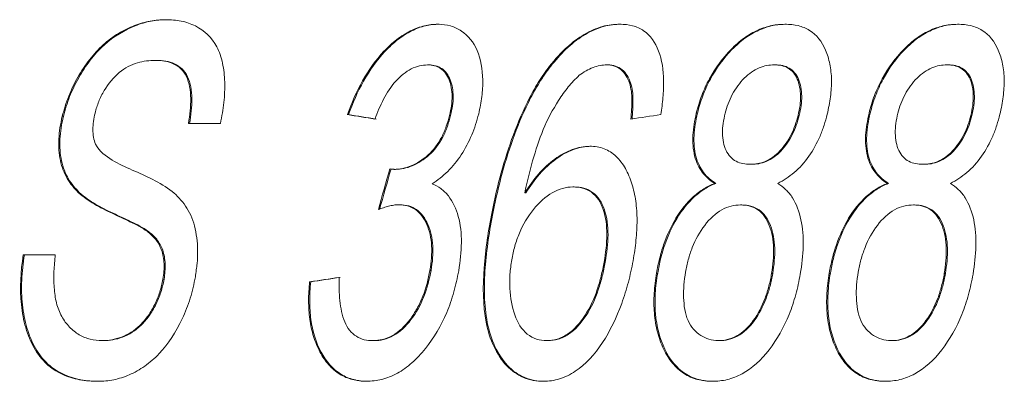
# Model space of a CAD drawing. Units: millimetres. Extents: x 146 to 254, y 85 to 265.
# Drawn here: x 187 to 199, y 115 to 119 of the extents above; entities that cross this region are included whole.
import ezdxf

# ---------------------------------------------------------------- set-up
doc = ezdxf.new("R2010")
doc.units = ezdxf.units.MM

msp = doc.modelspace()

# ---------------------------------------------------------------- linework, layer by layer
at = {"color": 7, "linetype": 'Continuous', "lineweight": 15}
for p, q in [((188.325, 118.746), (188.311, 118.746)), ((191.797, 118.688), (191.783, 118.688)), ((193.375, 118.696), (193.36, 118.696)), ((194.084, 118.688), (194.07, 118.688)), ((196.221, 118.688), (196.207, 118.688)), ((198.424, 118.688), (198.41, 118.688)), ((194.374, 118.457), (194.36, 118.457)), ((190.775, 118.053), (190.761, 118.053)), ((195.226, 118.072), (195.212, 118.072)), ((197.429, 118.072), (197.415, 118.072)), ((187.139, 118.033), (187.125, 118.033)), ((188.734, 117.938), (189.142, 117.938)), ((192.078, 118.044), (192.064, 118.044)), ((196.524, 118.043), (196.51, 118.043)), ((198.727, 118.043), (198.713, 118.043)), ((191.373, 117.355), (191.359, 117.355)), ((195.914, 117.419), (195.9, 117.419)), ((198.117, 117.419), (198.103, 117.419)), ((195.459, 117.175), (195.445, 117.175)), ((197.662, 117.175), (197.647, 117.175)), ((187.342, 117.06), (187.328, 117.06)), ((193.038, 117.056), (193.023, 117.056)), ((193.652, 117.13), (193.637, 117.13)), ((191.43, 116.903), (191.416, 116.903)), ((192.621, 116.814), (192.607, 116.814)), ((195.791, 116.9), (195.777, 116.9)), ((197.994, 116.9), (197.98, 116.9)), ((188.224, 116.562), (188.21, 116.562)), ((187.036, 116.265), (186.628, 116.265)), ((194.05, 116.171), (194.036, 116.171)), ((191.828, 116.066), (191.814, 116.066)), ((188.423, 115.954), (188.409, 115.954)), ((190.294, 115.919), (190.28, 115.919)), ((194.719, 116.032), (194.705, 116.032)), ((196.186, 116.025), (196.172, 116.025)), ((196.922, 116.032), (196.908, 116.032)), ((198.389, 116.025), (198.375, 116.025)), ((187.648, 115.169), (187.634, 115.169)), ((191.1, 115.169), (191.086, 115.169)), ((193.319, 115.169), (193.305, 115.169)), ((195.503, 115.169), (195.489, 115.169)), ((197.706, 115.169), (197.692, 115.169))]:
    msp.add_line(p, q, dxfattribs=at)
for centre, major_axis, ratio, start_param, end_param in [((252.655, 110.69), (144.07, -22.369), 0.016841, 4.270939, 4.273651), ((252.67, 110.69), (144.07, -22.369), 0.016841, 4.270939, 4.273651), ((162.932, 110.69), (144.07, 22.369), 0.016841, 1.345431, 1.348143), ((205.999, 110.69), (3.315, 22.38), 0.699348, 1.373011, 1.397087), ((206.014, 110.69), (3.315, 22.38), 0.699348, 1.373011, 1.397087), ((172.478, 110.69), (144.07, 22.369), 0.016841, 1.441664, 1.444301), ((172.492, 110.69), (144.07, 22.369), 0.016841, 1.441664, 1.444301)]:
    msp.add_ellipse(centre, major_axis=major_axis, ratio=ratio, start_param=start_param, end_param=end_param, dxfattribs=at)
for points, knots in [([(188.442, 119.265), (188.377, 119.262), (188.313, 119.259), (188.181, 119.235), (188.114, 119.216), (187.978, 119.163), (187.91, 119.13), (187.776, 119.05), (187.71, 119), (187.585, 118.887), (187.526, 118.824), (187.418, 118.684), (187.368, 118.608), (187.279, 118.453), (187.24, 118.372), (187.173, 118.204), (187.148, 118.118), (187.125, 118.033)], [0, 0, 0, 0, 0.125, 0.125, 0.25, 0.25, 0.375, 0.375, 0.5, 0.5, 0.625, 0.625, 0.75, 0.75, 0.875, 0.875, 1, 1, 1, 1]), ([(187.139, 118.033), (187.162, 118.118), (187.187, 118.202), (187.251, 118.366), (187.29, 118.446), (187.378, 118.603), (187.428, 118.678), (187.535, 118.818), (187.595, 118.883), (187.783, 119.054), (187.921, 119.134), (188.124, 119.214), (188.191, 119.234), (188.325, 119.259), (188.391, 119.262), (188.456, 119.265)], [0, 0, 0, 0, 0.125, 0.125, 0.25, 0.25, 0.375, 0.375, 0.5, 0.5, 0.75, 0.75, 0.875, 0.875, 1, 1, 1, 1]), ([(189.142, 117.938), (189.16, 118.029), (189.177, 118.12), (189.196, 118.297), (189.199, 118.384), (189.194, 118.553), (189.185, 118.634), (189.153, 118.785), (189.128, 118.856), (189.032, 119.04), (188.934, 119.128), (188.766, 119.213), (188.705, 119.234), (188.577, 119.259), (188.509, 119.263), (188.442, 119.265)], [0, 0, 0, 0, 0.125, 0.125, 0.25, 0.25, 0.375, 0.375, 0.5, 0.5, 0.75, 0.75, 0.875, 0.875, 1, 1, 1, 1]), ([(191.917, 119.207), (191.86, 119.206), (191.803, 119.201), (191.687, 119.173), (191.626, 119.151), (191.508, 119.092), (191.45, 119.056), (191.336, 118.968), (191.28, 118.917), (191.124, 118.751), (191.033, 118.621), (190.878, 118.348), (190.816, 118.201), (190.761, 118.053)], [0, 0, 0, 0, 0.125, 0.125, 0.25, 0.25, 0.375, 0.375, 0.5, 0.5, 0.75, 0.75, 1, 1, 1, 1]), ([(190.775, 118.053), (190.83, 118.201), (190.891, 118.345), (191.046, 118.619), (191.137, 118.749), (191.293, 118.915), (191.348, 118.966), (191.461, 119.054), (191.52, 119.091), (191.64, 119.151), (191.699, 119.173), (191.816, 119.201), (191.874, 119.206), (191.931, 119.207)], [0, 0, 0, 0, 0.25, 0.25, 0.5, 0.5, 0.625, 0.625, 0.75, 0.75, 0.875, 0.875, 1, 1, 1, 1]), ([(192.436, 118.063), (192.452, 118.138), (192.468, 118.211), (192.485, 118.355), (192.489, 118.426), (192.484, 118.633), (192.464, 118.762), (192.371, 118.978), (192.302, 119.061), (192.174, 119.149), (192.128, 119.171), (192.027, 119.2), (191.972, 119.204), (191.917, 119.207)], [0, 0, 0, 0, 0.125, 0.125, 0.25, 0.25, 0.5, 0.5, 0.75, 0.75, 0.875, 0.875, 1, 1, 1, 1]), ([(194.238, 119.207), (194.165, 119.204), (194.091, 119.199), (193.936, 119.155), (193.86, 119.122), (193.707, 119.033), (193.632, 118.976), (193.526, 118.88), (193.492, 118.846), (193.425, 118.773), (193.393, 118.735), (193.36, 118.696)], [0, 0, 0, 0, 0.25, 0.25, 0.5, 0.5, 0.75, 0.75, 0.875, 0.875, 1, 1, 1, 1]), ([(193.375, 118.696), (193.439, 118.773), (193.504, 118.847), (193.645, 118.976), (193.721, 119.033), (193.873, 119.122), (193.951, 119.155), (194.105, 119.199), (194.179, 119.204), (194.252, 119.207)], [0, 0, 0, 0, 0.25, 0.25, 0.5, 0.5, 0.75, 0.75, 1, 1, 1, 1]), ([(194.759, 118.053), (194.77, 118.127), (194.78, 118.2), (194.793, 118.344), (194.796, 118.415), (194.793, 118.622), (194.774, 118.752), (194.689, 118.975), (194.625, 119.066), (194.497, 119.153), (194.45, 119.174), (194.349, 119.202), (194.294, 119.206), (194.238, 119.207)], [0, 0, 0, 0, 0.125, 0.125, 0.25, 0.25, 0.5, 0.5, 0.75, 0.75, 0.875, 0.875, 1, 1, 1, 1]), ([(196.347, 119.207), (196.29, 119.205), (196.234, 119.202), (196.118, 119.178), (196.06, 119.159), (195.94, 119.106), (195.88, 119.072), (195.765, 118.989), (195.709, 118.94), (195.549, 118.778), (195.454, 118.65), (195.342, 118.442), (195.309, 118.37), (195.253, 118.222), (195.232, 118.147), (195.212, 118.072)], [0, 0, 0, 0, 0.125, 0.125, 0.25, 0.25, 0.375, 0.375, 0.5, 0.5, 0.75, 0.75, 0.875, 0.875, 1, 1, 1, 1]), ([(195.226, 118.072), (195.246, 118.147), (195.267, 118.221), (195.322, 118.366), (195.354, 118.437), (195.466, 118.646), (195.56, 118.774), (195.72, 118.937), (195.775, 118.986), (195.889, 119.069), (195.95, 119.103), (196.069, 119.158), (196.128, 119.177), (196.246, 119.202), (196.304, 119.205), (196.361, 119.207)], [0, 0, 0, 0, 0.125, 0.125, 0.25, 0.25, 0.5, 0.5, 0.625, 0.625, 0.75, 0.75, 0.875, 0.875, 1, 1, 1, 1]), ([(196.881, 118.058), (196.898, 118.134), (196.914, 118.209), (196.933, 118.355), (196.937, 118.427), (196.935, 118.567), (196.927, 118.635), (196.902, 118.762), (196.884, 118.82), (196.815, 118.985), (196.746, 119.073), (196.612, 119.156), (196.563, 119.176), (196.459, 119.202), (196.403, 119.205), (196.347, 119.207)], [0, 0, 0, 0, 0.125, 0.125, 0.25, 0.25, 0.375, 0.375, 0.5, 0.5, 0.75, 0.75, 0.875, 0.875, 1, 1, 1, 1]), ([(198.549, 119.207), (198.493, 119.205), (198.437, 119.202), (198.321, 119.178), (198.263, 119.159), (198.143, 119.106), (198.083, 119.072), (197.968, 118.989), (197.912, 118.94), (197.752, 118.778), (197.657, 118.65), (197.545, 118.442), (197.512, 118.37), (197.456, 118.222), (197.435, 118.147), (197.415, 118.072)], [0, 0, 0, 0, 0.125, 0.125, 0.25, 0.25, 0.375, 0.375, 0.5, 0.5, 0.75, 0.75, 0.875, 0.875, 1, 1, 1, 1]), ([(197.429, 118.072), (197.449, 118.147), (197.47, 118.221), (197.525, 118.366), (197.557, 118.437), (197.669, 118.646), (197.763, 118.774), (197.923, 118.937), (197.978, 118.986), (198.092, 119.069), (198.153, 119.103), (198.272, 119.158), (198.331, 119.177), (198.449, 119.202), (198.507, 119.205), (198.564, 119.207)], [0, 0, 0, 0, 0.125, 0.125, 0.25, 0.25, 0.5, 0.5, 0.625, 0.625, 0.75, 0.75, 0.875, 0.875, 1, 1, 1, 1]), ([(199.084, 118.058), (199.101, 118.134), (199.117, 118.209), (199.135, 118.355), (199.14, 118.427), (199.137, 118.567), (199.13, 118.635), (199.105, 118.762), (199.087, 118.82), (199.018, 118.985), (198.949, 119.073), (198.815, 119.156), (198.766, 119.176), (198.662, 119.202), (198.606, 119.205), (198.549, 119.207)], [0, 0, 0, 0, 0.125, 0.125, 0.25, 0.25, 0.375, 0.375, 0.5, 0.5, 0.75, 0.75, 0.875, 0.875, 1, 1, 1, 1]), ([(187.543, 118.074), (187.556, 118.124), (187.571, 118.172), (187.609, 118.268), (187.633, 118.315), (187.713, 118.449), (187.779, 118.529), (187.925, 118.653), (188.005, 118.692), (188.161, 118.737), (188.237, 118.745), (188.311, 118.746)], [0, 0, 0, 0, 0.125, 0.125, 0.25, 0.25, 0.5, 0.5, 0.75, 0.75, 1, 1, 1, 1]), ([(188.311, 118.746), (188.351, 118.744), (188.392, 118.743), (188.469, 118.73), (188.505, 118.719), (188.61, 118.672), (188.67, 118.618), (188.745, 118.461), (188.762, 118.364), (188.765, 118.158), (188.752, 118.048), (188.734, 117.938)], [0, 0, 0, 0, 0.125, 0.125, 0.25, 0.25, 0.5, 0.5, 0.75, 0.75, 1, 1, 1, 1]), ([(188.748, 117.938), (188.766, 118.048), (188.779, 118.155), (188.776, 118.36), (188.76, 118.458), (188.686, 118.615), (188.627, 118.67), (188.522, 118.718), (188.485, 118.729), (188.407, 118.743), (188.366, 118.744), (188.325, 118.746)], [0, 0, 0, 0, 0.25, 0.25, 0.5, 0.5, 0.75, 0.75, 0.875, 0.875, 1, 1, 1, 1]), ([(191.114, 117.996), (191.146, 118.083), (191.18, 118.169), (191.266, 118.332), (191.317, 118.412), (191.438, 118.546), (191.506, 118.601), (191.611, 118.654), (191.647, 118.668), (191.716, 118.684), (191.749, 118.686), (191.783, 118.688)], [0, 0, 0, 0, 0.25, 0.25, 0.5, 0.5, 0.75, 0.75, 0.875, 0.875, 1, 1, 1, 1]), ([(191.783, 118.688), (191.814, 118.687), (191.844, 118.685), (191.9, 118.669), (191.926, 118.658), (191.999, 118.61), (192.035, 118.558), (192.084, 118.436), (192.096, 118.364), (192.097, 118.248), (192.094, 118.207), (192.082, 118.126), (192.073, 118.085), (192.064, 118.044)], [0, 0, 0, 0, 0.125, 0.125, 0.25, 0.25, 0.5, 0.5, 0.75, 0.75, 0.875, 0.875, 1, 1, 1, 1]), ([(192.078, 118.044), (192.087, 118.085), (192.096, 118.126), (192.108, 118.207), (192.111, 118.246), (192.11, 118.362), (192.098, 118.434), (192.049, 118.558), (192.014, 118.609), (191.941, 118.657), (191.915, 118.669), (191.858, 118.685), (191.828, 118.687), (191.797, 118.688)], [0, 0, 0, 0, 0.125, 0.125, 0.25, 0.25, 0.5, 0.5, 0.75, 0.75, 0.875, 0.875, 1, 1, 1, 1]), ([(193.36, 118.696), (193.309, 118.628), (193.258, 118.56), (193.167, 118.417), (193.125, 118.343), (193.007, 118.116), (192.938, 117.957), (192.819, 117.636), (192.768, 117.473), (192.678, 117.145), (192.641, 116.98), (192.607, 116.814)], [0, 0, 0, 0, 0.125, 0.125, 0.25, 0.25, 0.5, 0.5, 0.75, 0.75, 1, 1, 1, 1]), ([(192.621, 116.814), (192.655, 116.979), (192.692, 117.144), (192.781, 117.471), (192.832, 117.634), (192.952, 117.955), (193.019, 118.113), (193.139, 118.343), (193.181, 118.417), (193.272, 118.561), (193.323, 118.629), (193.375, 118.696)], [0, 0, 0, 0, 0.25, 0.25, 0.5, 0.5, 0.75, 0.75, 0.875, 0.875, 1, 1, 1, 1]), ([(193.718, 118.555), (193.747, 118.575), (193.776, 118.594), (193.835, 118.628), (193.865, 118.642), (193.925, 118.665), (193.955, 118.674), (194.013, 118.685), (194.041, 118.687), (194.07, 118.688)], [0, 0, 0, 0, 0.25, 0.25, 0.5, 0.5, 0.75, 0.75, 1, 1, 1, 1]), ([(194.07, 118.688), (194.103, 118.687), (194.136, 118.684), (194.197, 118.663), (194.225, 118.648), (194.274, 118.608), (194.296, 118.582), (194.333, 118.525), (194.347, 118.491), (194.36, 118.457)], [0, 0, 0, 0, 0.25, 0.25, 0.5, 0.5, 0.75, 0.75, 1, 1, 1, 1]), ([(194.374, 118.457), (194.361, 118.491), (194.347, 118.525), (194.311, 118.582), (194.29, 118.606), (194.24, 118.648), (194.212, 118.663), (194.151, 118.684), (194.117, 118.687), (194.084, 118.688)], [0, 0, 0, 0, 0.25, 0.25, 0.5, 0.5, 0.75, 0.75, 1, 1, 1, 1]), ([(195.579, 118.07), (195.59, 118.111), (195.602, 118.152), (195.632, 118.233), (195.65, 118.272), (195.713, 118.388), (195.765, 118.459), (195.883, 118.577), (195.948, 118.623), (196.079, 118.678), (196.144, 118.687), (196.207, 118.688)], [0, 0, 0, 0, 0.125, 0.125, 0.25, 0.25, 0.5, 0.5, 0.75, 0.75, 1, 1, 1, 1]), ([(196.207, 118.688), (196.27, 118.687), (196.33, 118.677), (196.433, 118.617), (196.474, 118.569), (196.526, 118.444), (196.54, 118.371), (196.542, 118.252), (196.54, 118.211), (196.529, 118.127), (196.519, 118.085), (196.51, 118.043)], [0, 0, 0, 0, 0.25, 0.25, 0.5, 0.5, 0.75, 0.75, 0.875, 0.875, 1, 1, 1, 1]), ([(196.524, 118.043), (196.533, 118.085), (196.543, 118.127), (196.554, 118.21), (196.557, 118.25), (196.555, 118.369), (196.541, 118.442), (196.489, 118.568), (196.448, 118.616), (196.371, 118.661), (196.343, 118.672), (196.284, 118.685), (196.253, 118.687), (196.221, 118.688)], [0, 0, 0, 0, 0.125, 0.125, 0.25, 0.25, 0.5, 0.5, 0.75, 0.75, 0.875, 0.875, 1, 1, 1, 1]), ([(197.782, 118.07), (197.793, 118.111), (197.805, 118.152), (197.835, 118.233), (197.853, 118.272), (197.916, 118.388), (197.968, 118.459), (198.086, 118.577), (198.151, 118.623), (198.282, 118.678), (198.347, 118.687), (198.41, 118.688)], [0, 0, 0, 0, 0.125, 0.125, 0.25, 0.25, 0.5, 0.5, 0.75, 0.75, 1, 1, 1, 1]), ([(198.41, 118.688), (198.473, 118.687), (198.532, 118.677), (198.636, 118.617), (198.677, 118.569), (198.729, 118.444), (198.743, 118.371), (198.745, 118.252), (198.743, 118.211), (198.731, 118.127), (198.722, 118.085), (198.713, 118.043)], [0, 0, 0, 0, 0.25, 0.25, 0.5, 0.5, 0.75, 0.75, 0.875, 0.875, 1, 1, 1, 1]), ([(198.727, 118.043), (198.736, 118.085), (198.745, 118.127), (198.757, 118.21), (198.759, 118.25), (198.758, 118.369), (198.744, 118.442), (198.692, 118.568), (198.651, 118.616), (198.574, 118.661), (198.546, 118.672), (198.487, 118.685), (198.456, 118.687), (198.424, 118.688)], [0, 0, 0, 0, 0.125, 0.125, 0.25, 0.25, 0.5, 0.5, 0.75, 0.75, 0.875, 0.875, 1, 1, 1, 1]), ([(193.023, 117.056), (193.054, 117.193), (193.086, 117.328), (193.163, 117.598), (193.207, 117.733), (193.314, 117.994), (193.38, 118.117), (193.494, 118.294), (193.536, 118.352), (193.622, 118.46), (193.67, 118.508), (193.718, 118.555)], [0, 0, 0, 0, 0.25, 0.25, 0.5, 0.5, 0.75, 0.75, 0.875, 0.875, 1, 1, 1, 1]), ([(194.36, 118.457), (194.369, 118.423), (194.378, 118.389), (194.388, 118.315), (194.389, 118.277), (194.39, 118.159), (194.384, 118.077), (194.378, 117.996)], [0, 0, 0, 0, 0.25, 0.25, 0.5, 0.5, 1, 1, 1, 1]), ([(194.392, 117.996), (194.398, 118.077), (194.404, 118.158), (194.403, 118.276), (194.402, 118.315), (194.392, 118.389), (194.384, 118.423), (194.374, 118.457)], [0, 0, 0, 0, 0.5, 0.5, 0.75, 0.75, 1, 1, 1, 1]), ([(187.549, 117.677), (187.539, 117.705), (187.529, 117.733), (187.518, 117.795), (187.516, 117.828), (187.515, 117.896), (187.517, 117.931), (187.528, 118.002), (187.535, 118.038), (187.543, 118.074)], [0, 0, 0, 0, 0.25, 0.25, 0.5, 0.5, 0.75, 0.75, 1, 1, 1, 1]), ([(191.842, 117.171), (191.876, 117.194), (191.91, 117.217), (191.977, 117.268), (192.009, 117.297), (192.104, 117.39), (192.162, 117.463), (192.264, 117.62), (192.31, 117.706), (192.366, 117.838), (192.382, 117.882), (192.411, 117.972), (192.424, 118.018), (192.436, 118.063)], [0, 0, 0, 0, 0.125, 0.125, 0.25, 0.25, 0.5, 0.5, 0.75, 0.75, 0.875, 0.875, 1, 1, 1, 1]), ([(195.212, 118.072), (195.191, 117.978), (195.173, 117.883), (195.164, 117.7), (195.171, 117.609), (195.21, 117.447), (195.245, 117.376), (195.332, 117.259), (195.388, 117.215), (195.445, 117.175)], [0, 0, 0, 0, 0.25, 0.25, 0.5, 0.5, 0.75, 0.75, 1, 1, 1, 1]), ([(195.459, 117.175), (195.402, 117.215), (195.348, 117.257), (195.261, 117.372), (195.226, 117.443), (195.186, 117.604), (195.179, 117.695), (195.187, 117.88), (195.205, 117.976), (195.226, 118.072)], [0, 0, 0, 0, 0.25, 0.25, 0.5, 0.5, 0.75, 0.75, 1, 1, 1, 1]), ([(195.9, 117.419), (195.836, 117.42), (195.774, 117.428), (195.693, 117.472), (195.668, 117.489), (195.625, 117.536), (195.606, 117.564), (195.562, 117.658), (195.548, 117.735), (195.546, 117.858), (195.548, 117.9), (195.56, 117.984), (195.569, 118.027), (195.579, 118.07)], [0, 0, 0, 0, 0.25, 0.25, 0.375, 0.375, 0.5, 0.5, 0.75, 0.75, 0.875, 0.875, 1, 1, 1, 1]), ([(196.252, 117.175), (196.323, 117.215), (196.394, 117.258), (196.528, 117.372), (196.592, 117.443), (196.703, 117.6), (196.751, 117.689), (196.809, 117.824), (196.826, 117.87), (196.856, 117.964), (196.869, 118.011), (196.881, 118.058)], [0, 0, 0, 0, 0.25, 0.25, 0.5, 0.5, 0.75, 0.75, 0.875, 0.875, 1, 1, 1, 1]), ([(197.415, 118.072), (197.394, 117.978), (197.376, 117.883), (197.367, 117.7), (197.374, 117.609), (197.413, 117.447), (197.447, 117.376), (197.535, 117.259), (197.59, 117.215), (197.647, 117.175)], [0, 0, 0, 0, 0.25, 0.25, 0.5, 0.5, 0.75, 0.75, 1, 1, 1, 1]), ([(197.662, 117.175), (197.605, 117.215), (197.551, 117.257), (197.464, 117.372), (197.429, 117.443), (197.388, 117.604), (197.381, 117.695), (197.39, 117.88), (197.408, 117.976), (197.429, 118.072)], [0, 0, 0, 0, 0.25, 0.25, 0.5, 0.5, 0.75, 0.75, 1, 1, 1, 1]), ([(198.103, 117.419), (198.039, 117.42), (197.977, 117.428), (197.896, 117.472), (197.871, 117.489), (197.828, 117.536), (197.809, 117.564), (197.765, 117.658), (197.751, 117.735), (197.749, 117.858), (197.751, 117.9), (197.763, 117.984), (197.772, 118.027), (197.782, 118.07)], [0, 0, 0, 0, 0.25, 0.25, 0.375, 0.375, 0.5, 0.5, 0.75, 0.75, 0.875, 0.875, 1, 1, 1, 1]), ([(198.454, 117.175), (198.526, 117.215), (198.597, 117.258), (198.731, 117.372), (198.795, 117.443), (198.906, 117.6), (198.954, 117.689), (199.012, 117.824), (199.029, 117.87), (199.059, 117.964), (199.072, 118.011), (199.084, 118.058)], [0, 0, 0, 0, 0.25, 0.25, 0.5, 0.5, 0.75, 0.75, 0.875, 0.875, 1, 1, 1, 1]), ([(187.125, 118.033), (187.114, 117.984), (187.103, 117.934), (187.088, 117.837), (187.084, 117.789), (187.077, 117.647), (187.083, 117.553), (187.119, 117.383), (187.149, 117.305), (187.227, 117.168), (187.277, 117.113), (187.328, 117.06)], [0, 0, 0, 0, 0.125, 0.125, 0.25, 0.25, 0.5, 0.5, 0.75, 0.75, 1, 1, 1, 1]), ([(187.342, 117.06), (187.291, 117.113), (187.242, 117.168), (187.165, 117.301), (187.134, 117.379), (187.097, 117.55), (187.091, 117.642), (187.098, 117.787), (187.102, 117.836), (187.117, 117.934), (187.128, 117.983), (187.139, 118.033)], [0, 0, 0, 0, 0.25, 0.25, 0.5, 0.5, 0.75, 0.75, 0.875, 0.875, 1, 1, 1, 1]), ([(192.064, 118.044), (192.052, 117.997), (192.039, 117.95), (192.007, 117.858), (191.987, 117.811), (191.919, 117.679), (191.859, 117.598), (191.723, 117.478), (191.65, 117.432), (191.54, 117.385), (191.503, 117.373), (191.43, 117.359), (191.394, 117.357), (191.359, 117.355)], [0, 0, 0, 0, 0.125, 0.125, 0.25, 0.25, 0.5, 0.5, 0.75, 0.75, 0.875, 0.875, 1, 1, 1, 1]), ([(191.373, 117.355), (191.408, 117.357), (191.444, 117.359), (191.516, 117.373), (191.553, 117.385), (191.663, 117.432), (191.736, 117.478), (191.873, 117.598), (191.932, 117.678), (192.001, 117.811), (192.021, 117.857), (192.053, 117.95), (192.066, 117.997), (192.078, 118.044)], [0, 0, 0, 0, 0.125, 0.125, 0.25, 0.25, 0.5, 0.5, 0.75, 0.75, 0.875, 0.875, 1, 1, 1, 1]), ([(196.51, 118.043), (196.499, 118.001), (196.487, 117.96), (196.459, 117.879), (196.442, 117.84), (196.383, 117.723), (196.333, 117.65), (196.22, 117.529), (196.156, 117.484), (196.027, 117.429), (195.962, 117.42), (195.9, 117.419)], [0, 0, 0, 0, 0.125, 0.125, 0.25, 0.25, 0.5, 0.5, 0.75, 0.75, 1, 1, 1, 1]), ([(195.914, 117.419), (195.976, 117.42), (196.039, 117.428), (196.169, 117.483), (196.233, 117.528), (196.346, 117.649), (196.396, 117.721), (196.455, 117.838), (196.473, 117.878), (196.502, 117.96), (196.513, 118.001), (196.524, 118.043)], [0, 0, 0, 0, 0.25, 0.25, 0.5, 0.5, 0.75, 0.75, 0.875, 0.875, 1, 1, 1, 1]), ([(198.713, 118.043), (198.702, 118.001), (198.69, 117.96), (198.662, 117.879), (198.645, 117.84), (198.585, 117.723), (198.536, 117.65), (198.422, 117.529), (198.359, 117.484), (198.23, 117.429), (198.165, 117.42), (198.103, 117.419)], [0, 0, 0, 0, 0.125, 0.125, 0.25, 0.25, 0.5, 0.5, 0.75, 0.75, 1, 1, 1, 1]), ([(198.117, 117.419), (198.179, 117.42), (198.242, 117.428), (198.372, 117.483), (198.436, 117.528), (198.549, 117.649), (198.599, 117.721), (198.658, 117.838), (198.676, 117.878), (198.704, 117.96), (198.716, 118.001), (198.727, 118.043)], [0, 0, 0, 0, 0.25, 0.25, 0.5, 0.5, 0.75, 0.75, 0.875, 0.875, 1, 1, 1, 1]), ([(188.526, 117.073), (188.37, 117.191), (188.194, 117.269), (187.93, 117.385), (187.843, 117.424), (187.679, 117.524), (187.598, 117.58), (187.549, 117.677)], [0, 0, 0, 0, 0.5, 0.5, 0.75, 0.75, 1, 1, 1, 1]), ([(193.853, 117.65), (193.816, 117.648), (193.779, 117.646), (193.705, 117.633), (193.668, 117.622), (193.555, 117.579), (193.479, 117.538), (193.334, 117.433), (193.264, 117.368), (193.136, 117.223), (193.079, 117.14), (193.023, 117.056)], [0, 0, 0, 0, 0.125, 0.125, 0.25, 0.25, 0.5, 0.5, 0.75, 0.75, 1, 1, 1, 1]), ([(193.038, 117.056), (193.093, 117.14), (193.15, 117.222), (193.277, 117.367), (193.348, 117.432), (193.492, 117.537), (193.568, 117.579), (193.682, 117.622), (193.719, 117.633), (193.794, 117.646), (193.83, 117.648), (193.867, 117.65)], [0, 0, 0, 0, 0.25, 0.25, 0.5, 0.5, 0.75, 0.75, 0.875, 0.875, 1, 1, 1, 1]), ([(194.406, 116.189), (194.42, 116.277), (194.434, 116.364), (194.451, 116.535), (194.456, 116.62), (194.456, 116.787), (194.45, 116.869), (194.429, 117.026), (194.412, 117.1), (194.368, 117.24), (194.34, 117.306), (194.274, 117.424), (194.235, 117.475), (194.145, 117.563), (194.092, 117.595), (194.008, 117.629), (193.978, 117.637), (193.916, 117.647), (193.885, 117.648), (193.853, 117.65)], [0, 0, 0, 0, 0.125, 0.125, 0.25, 0.25, 0.375, 0.375, 0.5, 0.5, 0.625, 0.625, 0.75, 0.75, 0.875, 0.875, 0.9375, 0.9375, 1, 1, 1, 1]), ([(191.359, 117.355), (191.354, 117.355), (191.349, 117.355), (191.345, 117.356), (191.34, 117.356), (191.336, 117.356), (191.331, 117.357), (191.322, 117.358), (191.313, 117.36), (191.305, 117.361)], [0, 0, 0, 0, 0.00001968427, 0.00001968427, 0.00001968427, 0.0000393721, 0.0000393721, 0.0000393721, 0.00007874032, 0.00007874032, 0.00007874032, 0.00007874032]), ([(195.445, 117.175), (195.398, 117.156), (195.352, 117.134), (195.263, 117.078), (195.218, 117.045), (195.091, 116.93), (195.016, 116.836), (194.888, 116.626), (194.836, 116.51), (194.775, 116.333), (194.758, 116.274), (194.728, 116.154), (194.716, 116.093), (194.705, 116.032)], [0, 0, 0, 0, 0.125, 0.125, 0.25, 0.25, 0.5, 0.5, 0.75, 0.75, 0.875, 0.875, 1, 1, 1, 1]), ([(194.719, 116.032), (194.73, 116.093), (194.742, 116.154), (194.772, 116.274), (194.79, 116.334), (194.85, 116.51), (194.902, 116.626), (195.03, 116.836), (195.107, 116.931), (195.232, 117.044), (195.276, 117.077), (195.366, 117.134), (195.412, 117.156), (195.459, 117.175)], [0, 0, 0, 0, 0.125, 0.125, 0.25, 0.25, 0.5, 0.5, 0.75, 0.75, 0.875, 0.875, 1, 1, 1, 1]), ([(196.538, 116.017), (196.558, 116.138), (196.572, 116.258), (196.578, 116.491), (196.569, 116.607), (196.525, 116.816), (196.489, 116.913), (196.414, 117.03), (196.385, 117.064), (196.322, 117.127), (196.288, 117.152), (196.252, 117.175)], [0, 0, 0, 0, 0.25, 0.25, 0.5, 0.5, 0.75, 0.75, 0.875, 0.875, 1, 1, 1, 1]), ([(197.647, 117.175), (197.601, 117.156), (197.555, 117.134), (197.466, 117.078), (197.421, 117.045), (197.294, 116.93), (197.219, 116.836), (197.091, 116.626), (197.039, 116.51), (196.978, 116.333), (196.961, 116.274), (196.93, 116.154), (196.919, 116.093), (196.908, 116.032)], [0, 0, 0, 0, 0.125, 0.125, 0.25, 0.25, 0.5, 0.5, 0.75, 0.75, 0.875, 0.875, 1, 1, 1, 1]), ([(196.922, 116.032), (196.933, 116.093), (196.945, 116.154), (196.975, 116.274), (196.993, 116.334), (197.053, 116.51), (197.105, 116.626), (197.233, 116.836), (197.309, 116.931), (197.435, 117.044), (197.479, 117.077), (197.569, 117.134), (197.615, 117.156), (197.662, 117.175)], [0, 0, 0, 0, 0.125, 0.125, 0.25, 0.25, 0.5, 0.5, 0.75, 0.75, 0.875, 0.875, 1, 1, 1, 1]), ([(198.741, 116.017), (198.761, 116.138), (198.775, 116.258), (198.781, 116.491), (198.772, 116.607), (198.728, 116.816), (198.692, 116.913), (198.617, 117.03), (198.588, 117.064), (198.525, 117.127), (198.49, 117.152), (198.454, 117.175)], [0, 0, 0, 0, 0.25, 0.25, 0.5, 0.5, 0.75, 0.75, 0.875, 0.875, 1, 1, 1, 1]), ([(187.328, 117.06), (187.392, 117.001), (187.462, 116.953), (187.608, 116.868), (187.683, 116.83), (187.836, 116.759), (187.913, 116.724), (188.064, 116.65), (188.14, 116.613), (188.21, 116.562)], [0, 0, 0, 0, 0.25, 0.25, 0.5, 0.5, 0.75, 0.75, 1, 1, 1, 1]), ([(188.224, 116.562), (188.154, 116.613), (188.079, 116.65), (187.927, 116.724), (187.85, 116.759), (187.697, 116.83), (187.622, 116.868), (187.476, 116.953), (187.406, 117.001), (187.342, 117.06)], [0, 0, 0, 0, 0.25, 0.25, 0.5, 0.5, 0.75, 0.75, 1, 1, 1, 1]), ([(188.822, 115.985), (188.831, 116.042), (188.839, 116.099), (188.85, 116.211), (188.852, 116.267), (188.85, 116.431), (188.836, 116.536), (188.786, 116.728), (188.746, 116.814), (188.672, 116.923), (188.646, 116.956), (188.589, 117.019), (188.558, 117.046), (188.526, 117.073)], [0, 0, 0, 0, 0.125, 0.125, 0.25, 0.25, 0.5, 0.5, 0.75, 0.75, 0.875, 0.875, 1, 1, 1, 1]), ([(192.181, 116.061), (192.2, 116.183), (192.215, 116.303), (192.216, 116.537), (192.204, 116.651), (192.148, 116.853), (192.105, 116.943), (192.022, 117.051), (191.988, 117.082), (191.919, 117.135), (191.881, 117.154), (191.842, 117.171)], [0, 0, 0, 0, 0.25, 0.25, 0.5, 0.5, 0.75, 0.75, 0.875, 0.875, 1, 1, 1, 1]), ([(192.858, 116.201), (192.869, 116.259), (192.881, 116.317), (192.913, 116.43), (192.932, 116.486), (193.001, 116.651), (193.062, 116.754), (193.207, 116.932), (193.288, 117.006), (193.419, 117.081), (193.463, 117.1), (193.551, 117.125), (193.594, 117.129), (193.637, 117.13)], [0, 0, 0, 0, 0.125, 0.125, 0.25, 0.25, 0.5, 0.5, 0.75, 0.75, 0.875, 0.875, 1, 1, 1, 1]), ([(193.637, 117.13), (193.68, 117.129), (193.722, 117.126), (193.801, 117.103), (193.839, 117.087), (193.942, 117.013), (193.993, 116.935), (194.057, 116.746), (194.071, 116.637), (194.071, 116.407), (194.055, 116.29), (194.036, 116.171)], [0, 0, 0, 0, 0.125, 0.125, 0.25, 0.25, 0.5, 0.5, 0.75, 0.75, 1, 1, 1, 1]), ([(194.05, 116.171), (194.069, 116.289), (194.085, 116.406), (194.086, 116.632), (194.072, 116.742), (194.008, 116.932), (193.957, 117.011), (193.856, 117.086), (193.818, 117.103), (193.737, 117.126), (193.695, 117.129), (193.652, 117.13)], [0, 0, 0, 0, 0.25, 0.25, 0.5, 0.5, 0.75, 0.75, 0.875, 0.875, 1, 1, 1, 1]), ([(191.156, 116.842), (191.178, 116.85), (191.2, 116.858), (191.222, 116.865), (191.243, 116.873), (191.265, 116.879), (191.287, 116.884), (191.309, 116.89), (191.33, 116.895), (191.352, 116.898), (191.373, 116.901), (191.394, 116.902), (191.416, 116.903)], [0, 0, 0, 0, 0.00008899, 0.00008899, 0.00008899, 0.0001780559, 0.0001780559, 0.0001780559, 0.0002666005, 0.0002666005, 0.0002666005, 0.0003559409, 0.0003559409, 0.0003559409, 0.0003559409]), ([(191.416, 116.903), (191.454, 116.902), (191.492, 116.899), (191.563, 116.879), (191.598, 116.863), (191.69, 116.798), (191.739, 116.732), (191.809, 116.573), (191.83, 116.479), (191.838, 116.329), (191.838, 116.277), (191.83, 116.172), (191.822, 116.119), (191.814, 116.066)], [0, 0, 0, 0, 0.125, 0.125, 0.25, 0.25, 0.5, 0.5, 0.75, 0.75, 0.875, 0.875, 1, 1, 1, 1]), ([(191.828, 116.066), (191.837, 116.119), (191.845, 116.172), (191.852, 116.276), (191.852, 116.327), (191.844, 116.478), (191.824, 116.571), (191.753, 116.731), (191.705, 116.798), (191.612, 116.862), (191.579, 116.878), (191.507, 116.899), (191.468, 116.902), (191.43, 116.903)], [0, 0, 0, 0, 0.125, 0.125, 0.25, 0.25, 0.5, 0.5, 0.75, 0.75, 0.875, 0.875, 1, 1, 1, 1]), ([(192.607, 116.814), (192.584, 116.694), (192.562, 116.575), (192.528, 116.336), (192.514, 116.216), (192.488, 115.858), (192.49, 115.623), (192.552, 115.294), (192.585, 115.189), (192.673, 115.004), (192.727, 114.919), (192.854, 114.784), (192.928, 114.732), (193.048, 114.682), (193.089, 114.669), (193.175, 114.654), (193.219, 114.652), (193.263, 114.65)], [0, 0, 0, 0, 0.125, 0.125, 0.25, 0.25, 0.5, 0.5, 0.625, 0.625, 0.75, 0.75, 0.875, 0.875, 0.9375, 0.9375, 1, 1, 1, 1]), ([(193.277, 114.65), (193.233, 114.652), (193.189, 114.654), (193.105, 114.669), (193.064, 114.681), (192.943, 114.731), (192.869, 114.783), (192.742, 114.917), (192.688, 115.002), (192.599, 115.187), (192.567, 115.292), (192.504, 115.62), (192.502, 115.86), (192.528, 116.217), (192.542, 116.336), (192.576, 116.575), (192.598, 116.694), (192.621, 116.814)], [0, 0, 0, 0, 0.0625, 0.0625, 0.125, 0.125, 0.25, 0.25, 0.375, 0.375, 0.5, 0.5, 0.75, 0.75, 0.875, 0.875, 1, 1, 1, 1]), ([(195.074, 116.043), (195.084, 116.097), (195.095, 116.15), (195.123, 116.254), (195.141, 116.306), (195.2, 116.459), (195.254, 116.555), (195.383, 116.724), (195.458, 116.794), (195.577, 116.86), (195.617, 116.875), (195.698, 116.895), (195.738, 116.899), (195.777, 116.9)], [0, 0, 0, 0, 0.125, 0.125, 0.25, 0.25, 0.5, 0.5, 0.75, 0.75, 0.875, 0.875, 1, 1, 1, 1]), ([(195.777, 116.9), (195.817, 116.898), (195.856, 116.896), (195.93, 116.875), (195.965, 116.86), (196.062, 116.794), (196.111, 116.722), (196.159, 116.594), (196.173, 116.548), (196.191, 116.451), (196.195, 116.401), (196.201, 116.244), (196.189, 116.135), (196.172, 116.025)], [0, 0, 0, 0, 0.125, 0.125, 0.25, 0.25, 0.5, 0.5, 0.625, 0.625, 0.75, 0.75, 1, 1, 1, 1]), ([(196.186, 116.025), (196.203, 116.135), (196.216, 116.243), (196.21, 116.399), (196.205, 116.451), (196.187, 116.548), (196.174, 116.593), (196.125, 116.723), (196.075, 116.794), (195.98, 116.859), (195.945, 116.875), (195.87, 116.896), (195.831, 116.898), (195.791, 116.9)], [0, 0, 0, 0, 0.25, 0.25, 0.375, 0.375, 0.5, 0.5, 0.75, 0.75, 0.875, 0.875, 1, 1, 1, 1]), ([(197.277, 116.043), (197.287, 116.097), (197.298, 116.15), (197.326, 116.254), (197.344, 116.306), (197.403, 116.459), (197.457, 116.555), (197.585, 116.724), (197.661, 116.794), (197.78, 116.86), (197.82, 116.875), (197.901, 116.895), (197.941, 116.899), (197.98, 116.9)], [0, 0, 0, 0, 0.125, 0.125, 0.25, 0.25, 0.5, 0.5, 0.75, 0.75, 0.875, 0.875, 1, 1, 1, 1]), ([(197.98, 116.9), (198.02, 116.898), (198.059, 116.896), (198.133, 116.875), (198.168, 116.86), (198.265, 116.794), (198.313, 116.722), (198.362, 116.594), (198.376, 116.548), (198.394, 116.451), (198.398, 116.401), (198.404, 116.244), (198.392, 116.135), (198.375, 116.025)], [0, 0, 0, 0, 0.125, 0.125, 0.25, 0.25, 0.5, 0.5, 0.625, 0.625, 0.75, 0.75, 1, 1, 1, 1]), ([(198.389, 116.025), (198.406, 116.135), (198.418, 116.243), (198.413, 116.399), (198.408, 116.451), (198.39, 116.548), (198.377, 116.593), (198.328, 116.723), (198.278, 116.794), (198.183, 116.859), (198.148, 116.875), (198.073, 116.896), (198.034, 116.898), (197.994, 116.9)], [0, 0, 0, 0, 0.25, 0.25, 0.375, 0.375, 0.5, 0.5, 0.75, 0.75, 0.875, 0.875, 1, 1, 1, 1]), ([(188.21, 116.562), (188.247, 116.532), (188.283, 116.501), (188.345, 116.424), (188.372, 116.378), (188.409, 116.273), (188.42, 116.212), (188.426, 116.087), (188.419, 116.021), (188.409, 115.954)], [0, 0, 0, 0, 0.25, 0.25, 0.5, 0.5, 0.75, 0.75, 1, 1, 1, 1]), ([(188.423, 115.954), (188.433, 116.02), (188.44, 116.085), (188.434, 116.21), (188.424, 116.271), (188.387, 116.376), (188.36, 116.423), (188.298, 116.501), (188.261, 116.532), (188.224, 116.562)], [0, 0, 0, 0, 0.25, 0.25, 0.5, 0.5, 0.75, 0.75, 1, 1, 1, 1]), ([(186.628, 116.265), (186.593, 116.048), (186.582, 115.836), (186.613, 115.527), (186.632, 115.428), (186.685, 115.241), (186.722, 115.154), (186.811, 114.997), (186.864, 114.93), (186.984, 114.817), (187.052, 114.773), (187.194, 114.707), (187.269, 114.684), (187.423, 114.656), (187.502, 114.651), (187.582, 114.65)], [0, 0, 0, 0, 0.25, 0.25, 0.375, 0.375, 0.5, 0.5, 0.625, 0.625, 0.75, 0.75, 0.875, 0.875, 1, 1, 1, 1]), ([(187.596, 114.65), (187.438, 114.652), (187.284, 114.673), (187.069, 114.772), (187.002, 114.815), (186.881, 114.926), (186.827, 114.995), (186.738, 115.15), (186.701, 115.237), (186.647, 115.425), (186.628, 115.523), (186.606, 115.728), (186.603, 115.835), (186.613, 116.048), (186.625, 116.156), (186.642, 116.265)], [0, 0, 0, 0, 0.25, 0.25, 0.375, 0.375, 0.5, 0.5, 0.625, 0.625, 0.75, 0.75, 0.875, 0.875, 1, 1, 1, 1]), ([(187.634, 115.169), (187.582, 115.171), (187.531, 115.175), (187.433, 115.199), (187.386, 115.218), (187.296, 115.271), (187.255, 115.303), (187.18, 115.382), (187.145, 115.427), (187.089, 115.53), (187.067, 115.587), (187.035, 115.712), (187.027, 115.779), (187.017, 115.914), (187.016, 115.983), (187.022, 116.124), (187.029, 116.194), (187.036, 116.265)], [0, 0, 0, 0, 0.125, 0.125, 0.25, 0.25, 0.375, 0.375, 0.5, 0.5, 0.625, 0.625, 0.75, 0.75, 0.875, 0.875, 1, 1, 1, 1]), ([(193.305, 115.169), (193.26, 115.171), (193.216, 115.175), (193.132, 115.202), (193.092, 115.224), (192.985, 115.309), (192.931, 115.397), (192.859, 115.602), (192.839, 115.715), (192.83, 115.894), (192.831, 115.955), (192.839, 116.077), (192.848, 116.139), (192.858, 116.201)], [0, 0, 0, 0, 0.125, 0.125, 0.25, 0.25, 0.5, 0.5, 0.75, 0.75, 0.875, 0.875, 1, 1, 1, 1]), ([(193.263, 114.65), (193.331, 114.651), (193.398, 114.659), (193.534, 114.702), (193.603, 114.735), (193.797, 114.864), (193.917, 114.991), (194.114, 115.297), (194.195, 115.466), (194.293, 115.732), (194.321, 115.823), (194.369, 116.006), (194.388, 116.097), (194.406, 116.189)], [0, 0, 0, 0, 0.125, 0.125, 0.25, 0.25, 0.5, 0.5, 0.75, 0.75, 0.875, 0.875, 1, 1, 1, 1]), ([(194.036, 116.171), (194.024, 116.112), (194.013, 116.053), (193.984, 115.935), (193.967, 115.877), (193.909, 115.705), (193.858, 115.591), (193.73, 115.394), (193.654, 115.309), (193.525, 115.223), (193.482, 115.202), (193.393, 115.175), (193.349, 115.171), (193.305, 115.169)], [0, 0, 0, 0, 0.125, 0.125, 0.25, 0.25, 0.5, 0.5, 0.75, 0.75, 0.875, 0.875, 1, 1, 1, 1]), ([(193.319, 115.169), (193.363, 115.171), (193.406, 115.175), (193.494, 115.201), (193.539, 115.222), (193.666, 115.307), (193.743, 115.392), (193.872, 115.591), (193.923, 115.703), (193.981, 115.877), (193.999, 115.935), (194.027, 116.053), (194.038, 116.112), (194.05, 116.171)], [0, 0, 0, 0, 0.125, 0.125, 0.25, 0.25, 0.5, 0.5, 0.75, 0.75, 0.875, 0.875, 1, 1, 1, 1]), ([(191.003, 114.65), (191.069, 114.652), (191.135, 114.657), (191.267, 114.69), (191.334, 114.717), (191.463, 114.788), (191.525, 114.833), (191.645, 114.939), (191.703, 115.001), (191.863, 115.202), (191.957, 115.36), (192.064, 115.613), (192.094, 115.701), (192.145, 115.88), (192.163, 115.971), (192.181, 116.061)], [0, 0, 0, 0, 0.125, 0.125, 0.25, 0.25, 0.375, 0.375, 0.5, 0.5, 0.75, 0.75, 0.875, 0.875, 1, 1, 1, 1]), ([(191.814, 116.066), (191.793, 115.954), (191.766, 115.843), (191.703, 115.683), (191.678, 115.63), (191.623, 115.531), (191.594, 115.484), (191.495, 115.352), (191.418, 115.28), (191.295, 115.211), (191.253, 115.195), (191.169, 115.173), (191.127, 115.17), (191.086, 115.169)], [0, 0, 0, 0, 0.25, 0.25, 0.375, 0.375, 0.5, 0.5, 0.75, 0.75, 0.875, 0.875, 1, 1, 1, 1]), ([(191.1, 115.169), (191.141, 115.17), (191.183, 115.173), (191.265, 115.194), (191.308, 115.21), (191.43, 115.278), (191.507, 115.35), (191.638, 115.523), (191.694, 115.624), (191.78, 115.84), (191.807, 115.953), (191.828, 116.066)], [0, 0, 0, 0, 0.125, 0.125, 0.25, 0.25, 0.5, 0.5, 0.75, 0.75, 1, 1, 1, 1]), ([(195.489, 115.169), (195.449, 115.171), (195.41, 115.175), (195.337, 115.198), (195.302, 115.214), (195.202, 115.28), (195.144, 115.343), (195.087, 115.469), (195.073, 115.516), (195.056, 115.616), (195.052, 115.667), (195.049, 115.773), (195.05, 115.827), (195.058, 115.934), (195.066, 115.989), (195.074, 116.043)], [0, 0, 0, 0, 0.125, 0.125, 0.25, 0.25, 0.5, 0.5, 0.625, 0.625, 0.75, 0.75, 0.875, 0.875, 1, 1, 1, 1]), ([(197.692, 115.169), (197.652, 115.171), (197.613, 115.175), (197.54, 115.198), (197.505, 115.214), (197.405, 115.28), (197.347, 115.343), (197.29, 115.469), (197.276, 115.516), (197.259, 115.616), (197.255, 115.667), (197.252, 115.773), (197.252, 115.827), (197.261, 115.934), (197.269, 115.989), (197.277, 116.043)], [0, 0, 0, 0, 0.125, 0.125, 0.25, 0.25, 0.5, 0.5, 0.625, 0.625, 0.75, 0.75, 0.875, 0.875, 1, 1, 1, 1]), ([(187.582, 114.65), (187.648, 114.652), (187.715, 114.656), (187.847, 114.683), (187.914, 114.704), (188.046, 114.761), (188.113, 114.799), (188.24, 114.89), (188.302, 114.942), (188.478, 115.126), (188.576, 115.28), (188.694, 115.533), (188.729, 115.62), (188.785, 115.8), (188.804, 115.893), (188.822, 115.985)], [0, 0, 0, 0, 0.125, 0.125, 0.25, 0.25, 0.375, 0.375, 0.5, 0.5, 0.75, 0.75, 0.875, 0.875, 1, 1, 1, 1]), ([(188.409, 115.954), (188.398, 115.898), (188.386, 115.843), (188.351, 115.735), (188.329, 115.682), (188.279, 115.58), (188.252, 115.532), (188.189, 115.443), (188.154, 115.402), (188.044, 115.297), (187.962, 115.245), (187.839, 115.199), (187.798, 115.187), (187.715, 115.172), (187.675, 115.17), (187.634, 115.169)], [0, 0, 0, 0, 0.125, 0.125, 0.25, 0.25, 0.375, 0.375, 0.5, 0.5, 0.75, 0.75, 0.875, 0.875, 1, 1, 1, 1]), ([(187.648, 115.169), (187.689, 115.17), (187.729, 115.172), (187.811, 115.187), (187.852, 115.198), (187.975, 115.245), (188.056, 115.295), (188.167, 115.401), (188.202, 115.441), (188.264, 115.529), (188.292, 115.578), (188.342, 115.68), (188.364, 115.733), (188.4, 115.842), (188.412, 115.898), (188.423, 115.954)], [0, 0, 0, 0, 0.125, 0.125, 0.25, 0.25, 0.5, 0.5, 0.625, 0.625, 0.75, 0.75, 0.875, 0.875, 1, 1, 1, 1]), ([(190.28, 115.919), (190.272, 115.837), (190.266, 115.756), (190.267, 115.597), (190.271, 115.519), (190.291, 115.367), (190.308, 115.292), (190.352, 115.152), (190.379, 115.087), (190.443, 114.965), (190.481, 114.909), (190.566, 114.814), (190.612, 114.774), (190.715, 114.709), (190.77, 114.687), (190.884, 114.657), (190.943, 114.651), (191.003, 114.65)], [0, 0, 0, 0, 0.125, 0.125, 0.25, 0.25, 0.375, 0.375, 0.5, 0.5, 0.625, 0.625, 0.75, 0.75, 0.875, 0.875, 1, 1, 1, 1]), ([(191.017, 114.65), (190.958, 114.651), (190.899, 114.657), (190.786, 114.686), (190.73, 114.708), (190.628, 114.772), (190.582, 114.812), (190.497, 114.907), (190.459, 114.962), (190.362, 115.144), (190.317, 115.286), (190.286, 115.515), (190.281, 115.594), (190.28, 115.755), (190.286, 115.837), (190.294, 115.919)], [0, 0, 0, 0, 0.125, 0.125, 0.25, 0.25, 0.375, 0.375, 0.5, 0.5, 0.75, 0.75, 0.875, 0.875, 1, 1, 1, 1]), ([(191.086, 115.169), (191.049, 115.17), (191.012, 115.172), (190.942, 115.19), (190.908, 115.205), (190.812, 115.263), (190.761, 115.328), (190.694, 115.49), (190.675, 115.584), (190.655, 115.776), (190.654, 115.876), (190.657, 115.977)], [0, 0, 0, 0, 0.125, 0.125, 0.25, 0.25, 0.5, 0.5, 0.75, 0.75, 1, 1, 1, 1]), ([(194.705, 116.032), (194.691, 115.945), (194.679, 115.858), (194.67, 115.688), (194.67, 115.604), (194.683, 115.438), (194.697, 115.356), (194.736, 115.203), (194.762, 115.131), (194.826, 114.997), (194.864, 114.935), (194.951, 114.829), (195.001, 114.784), (195.109, 114.715), (195.167, 114.689), (195.289, 114.656), (195.352, 114.652), (195.416, 114.65)], [0, 0, 0, 0, 0.125, 0.125, 0.25, 0.25, 0.375, 0.375, 0.5, 0.5, 0.625, 0.625, 0.75, 0.75, 0.875, 0.875, 1, 1, 1, 1]), ([(195.43, 114.65), (195.367, 114.652), (195.304, 114.656), (195.184, 114.688), (195.126, 114.714), (194.963, 114.816), (194.875, 114.926), (194.746, 115.192), (194.705, 115.348), (194.684, 115.598), (194.684, 115.685), (194.693, 115.857), (194.705, 115.945), (194.719, 116.032)], [0, 0, 0, 0, 0.125, 0.125, 0.25, 0.25, 0.5, 0.5, 0.75, 0.75, 0.875, 0.875, 1, 1, 1, 1]), ([(195.416, 114.65), (195.479, 114.652), (195.543, 114.656), (195.67, 114.687), (195.734, 114.712), (195.922, 114.814), (196.04, 114.922), (196.242, 115.185), (196.33, 115.339), (196.429, 115.586), (196.457, 115.672), (196.504, 115.843), (196.522, 115.93), (196.538, 116.017)], [0, 0, 0, 0, 0.125, 0.125, 0.25, 0.25, 0.5, 0.5, 0.75, 0.75, 0.875, 0.875, 1, 1, 1, 1]), ([(196.172, 116.025), (196.162, 115.972), (196.152, 115.918), (196.124, 115.813), (196.108, 115.762), (196.051, 115.608), (195.999, 115.51), (195.877, 115.339), (195.803, 115.27), (195.687, 115.207), (195.647, 115.193), (195.567, 115.173), (195.528, 115.17), (195.489, 115.169)], [0, 0, 0, 0, 0.125, 0.125, 0.25, 0.25, 0.5, 0.5, 0.75, 0.75, 0.875, 0.875, 1, 1, 1, 1]), ([(195.503, 115.169), (195.542, 115.17), (195.581, 115.173), (195.66, 115.192), (195.699, 115.206), (195.817, 115.27), (195.89, 115.338), (196.012, 115.507), (196.063, 115.605), (196.121, 115.76), (196.138, 115.812), (196.166, 115.918), (196.176, 115.972), (196.186, 116.025)], [0, 0, 0, 0, 0.125, 0.125, 0.25, 0.25, 0.5, 0.5, 0.75, 0.75, 0.875, 0.875, 1, 1, 1, 1]), ([(196.908, 116.032), (196.894, 115.945), (196.882, 115.858), (196.873, 115.688), (196.873, 115.604), (196.886, 115.438), (196.9, 115.356), (196.939, 115.203), (196.965, 115.131), (197.029, 114.997), (197.067, 114.935), (197.154, 114.829), (197.204, 114.784), (197.312, 114.715), (197.37, 114.689), (197.492, 114.656), (197.555, 114.652), (197.619, 114.65)], [0, 0, 0, 0, 0.125, 0.125, 0.25, 0.25, 0.375, 0.375, 0.5, 0.5, 0.625, 0.625, 0.75, 0.75, 0.875, 0.875, 1, 1, 1, 1]), ([(197.633, 114.65), (197.57, 114.652), (197.507, 114.656), (197.387, 114.688), (197.329, 114.714), (197.166, 114.816), (197.078, 114.926), (196.949, 115.192), (196.908, 115.348), (196.887, 115.598), (196.887, 115.685), (196.896, 115.857), (196.908, 115.945), (196.922, 116.032)], [0, 0, 0, 0, 0.125, 0.125, 0.25, 0.25, 0.5, 0.5, 0.75, 0.75, 0.875, 0.875, 1, 1, 1, 1]), ([(197.619, 114.65), (197.682, 114.652), (197.746, 114.656), (197.873, 114.687), (197.937, 114.712), (198.125, 114.814), (198.243, 114.922), (198.445, 115.185), (198.533, 115.339), (198.632, 115.586), (198.66, 115.672), (198.707, 115.843), (198.725, 115.93), (198.741, 116.017)], [0, 0, 0, 0, 0.125, 0.125, 0.25, 0.25, 0.5, 0.5, 0.75, 0.75, 0.875, 0.875, 1, 1, 1, 1]), ([(198.375, 116.025), (198.365, 115.972), (198.354, 115.918), (198.327, 115.813), (198.311, 115.762), (198.253, 115.608), (198.202, 115.51), (198.08, 115.339), (198.006, 115.27), (197.89, 115.207), (197.85, 115.193), (197.77, 115.173), (197.731, 115.17), (197.692, 115.169)], [0, 0, 0, 0, 0.125, 0.125, 0.25, 0.25, 0.5, 0.5, 0.75, 0.75, 0.875, 0.875, 1, 1, 1, 1]), ([(197.706, 115.169), (197.745, 115.17), (197.784, 115.173), (197.863, 115.192), (197.902, 115.206), (198.02, 115.27), (198.093, 115.338), (198.215, 115.507), (198.266, 115.605), (198.324, 115.76), (198.341, 115.812), (198.369, 115.918), (198.379, 115.972), (198.389, 116.025)], [0, 0, 0, 0, 0.125, 0.125, 0.25, 0.25, 0.5, 0.5, 0.75, 0.75, 0.875, 0.875, 1, 1, 1, 1])]:
    msp.add_open_spline(points, degree=3, knots=knots, dxfattribs=at)

doc.saveas('drawing.dxf')
